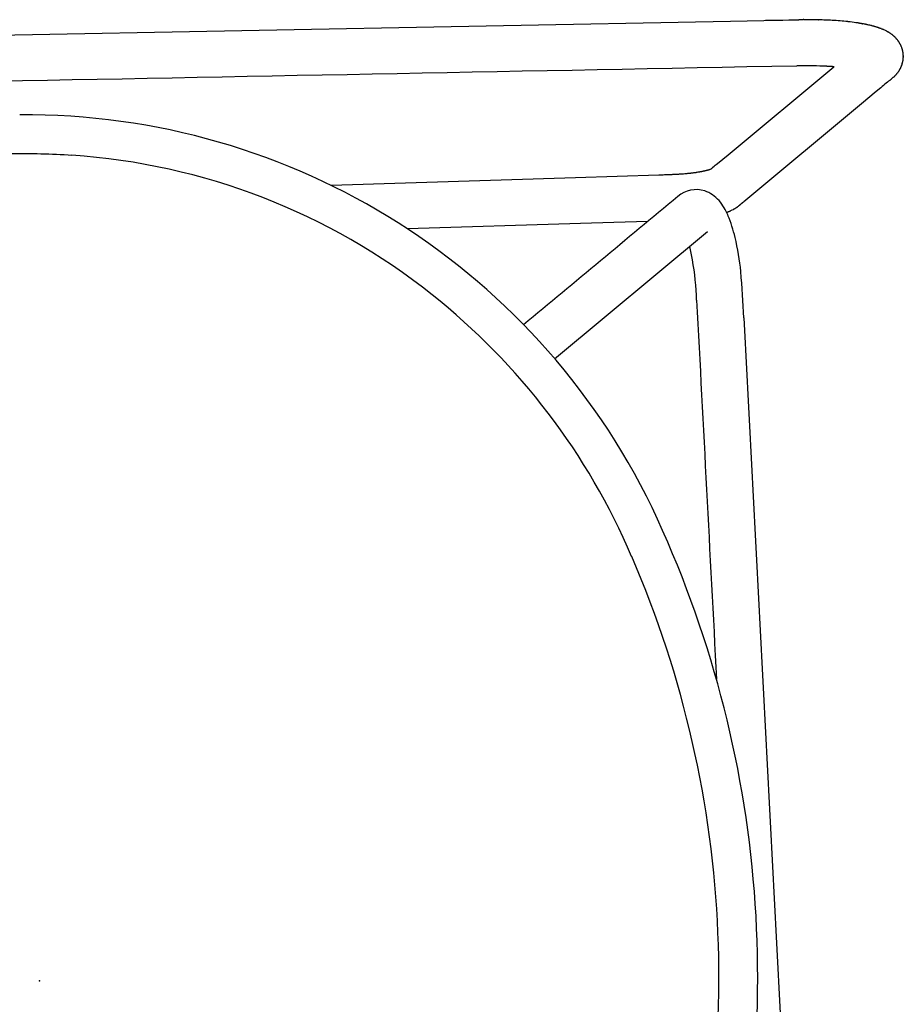
# Model space of a CAD drawing. Units: inches. Extents: x -1082 to 1012, y -604 to 601.
# Drawn here: x -51 to -42, y 549 to 559 of the extents above; entities that cross this region are included whole.
import ezdxf

# ---------------------------------------------------------------- set-up
doc = ezdxf.new("R2010")
doc.units = ezdxf.units.IN
doc.header["$MEASUREMENT"] = 0
doc.layers.add('SEAT', color=5, linetype='Continuous')

# ---------------------------------------------------------------- blocks, each defined once
blk = doc.blocks.new('3aas38h01_0p')
at = {"layer": 'SEAT'}
for p, q in [((-7.223, -7.288), (-5.593, -6.072)), ((-6.62, -7.428), (-6.271, -7.435)), ((-6.271, -7.435), (-5.932, -7.442)), ((-5.932, -7.442), (-4.161, -7.479)), ((-7.574, -7.551), (-7.574, -7.551)), ((-7.574, -7.551), (-7.574, -7.551)), ((-7.573, -7.55), (-7.573, -7.55)), ((-7.571, -7.548), (-7.571, -7.548)), ((-7.571, -7.548), (-7.571, -7.548)), ((-7.567, -7.545), (-7.567, -7.545)), ((-7.563, -7.542), (-7.563, -7.542)), ((-7.561, -7.541), (-7.561, -7.541)), ((-7.561, -7.541), (-7.561, -7.541)), ((-7.559, -7.54), (-7.559, -7.54)), ((-7.559, -7.54), (-7.559, -7.54)), ((-7.547, -7.532), (-7.547, -7.532)), ((-7.543, -7.529), (-7.543, -7.529)), ((-7.541, -7.528), (-7.541, -7.528)), ((-7.539, -7.526), (-7.539, -7.526)), ((-7.537, -7.525), (-7.537, -7.525)), ((-7.535, -7.524), (-7.535, -7.524)), ((-7.53, -7.521), (-7.53, -7.521)), ((-7.528, -7.52), (-7.528, -7.52)), ((-7.526, -7.519), (-7.526, -7.519)), ((-7.524, -7.518), (-7.524, -7.518)), ((-7.522, -7.516), (-7.522, -7.516)), ((-7.52, -7.515), (-7.52, -7.515)), ((-7.518, -7.514), (-7.518, -7.514)), ((-7.515, -7.513), (-7.515, -7.513)), ((-7.513, -7.512), (-7.513, -7.512)), ((-7.511, -7.511), (-7.511, -7.511)), ((-7.509, -7.51), (-7.509, -7.51)), ((-7.507, -7.508), (-7.507, -7.508)), ((-7.505, -7.508), (-7.505, -7.508)), ((-7.496, -7.503), (-7.496, -7.503)), ((-7.465, -7.49), (-7.465, -7.49)), ((-7.463, -7.489), (-7.463, -7.489)), ((-7.461, -7.488), (-7.461, -7.488)), ((-7.458, -7.488), (-7.458, -7.488)), ((-7.452, -7.485), (-7.452, -7.485)), ((-7.45, -7.484), (-7.45, -7.484)), ((-7.443, -7.482), (-7.443, -7.482)), ((-7.441, -7.481), (-7.441, -7.481)), ((-7.434, -7.479), (-7.434, -7.479)), ((-8.886, -8.53), (-7.61, -7.577)), ((-7.61, -7.577), (-7.61, -7.577)), ((-7.599, -7.569), (-7.598, -7.568)), ((-7.598, -7.568), (-7.597, -7.568)), ((-7.597, -7.568), (-7.596, -7.567)), ((-7.596, -7.567), (-7.595, -7.567)), ((-7.595, -7.567), (-7.594, -7.566)), ((-7.594, -7.565), (-7.592, -7.565)), ((-7.594, -7.566), (-7.594, -7.565)), ((-7.592, -7.564), (-7.591, -7.563)), ((-7.592, -7.565), (-7.592, -7.564)), ((-7.591, -7.563), (-7.59, -7.563)), ((-7.59, -7.563), (-7.589, -7.562)), ((-7.589, -7.562), (-7.588, -7.561)), ((-7.589, -7.562), (-7.589, -7.562)), ((-7.588, -7.561), (-7.587, -7.561)), ((-7.587, -7.561), (-7.587, -7.561)), ((-7.586, -7.56), (-7.586, -7.559)), ((-7.586, -7.559), (-7.586, -7.559)), ((-7.585, -7.559), (-7.584, -7.558)), ((-7.584, -7.558), (-7.584, -7.558)), ((-7.583, -7.558), (-7.583, -7.557)), ((-7.583, -7.557), (-7.583, -7.557)), ((-7.582, -7.557), (-7.582, -7.556)), ((-7.582, -7.556), (-7.582, -7.556)), ((-7.58, -7.555), (-7.58, -7.555)), ((-7.58, -7.555), (-7.58, -7.555)), ((-7.579, -7.554), (-7.578, -7.554)), ((-7.579, -7.554), (-7.579, -7.554)), ((-7.578, -7.554), (-7.576, -7.552)), ((-7.578, -7.554), (-7.578, -7.554)), ((-7.576, -7.552), (-7.576, -7.552)), ((-7.575, -7.551), (-7.574, -7.551)), ((-7.309, -7.943), (-7.315, -7.947)), ((-7.315, -7.947), (-7.315, -7.947)), ((-7.309, -7.943), (-7.309, -7.943)), ((-7.297, -7.932), (-7.297, -7.932)), ((-7.297, -7.932), (-7.297, -7.932)), ((-7.297, -7.932), (-7.297, -7.932)), ((-7.297, -7.934), (-7.297, -7.934)), ((-7.296, -7.931), (-7.296, -7.931)), ((-7.296, -7.931), (-7.296, -7.931)), ((-7.296, -7.931), (-7.296, -7.931)), ((-7.295, -7.931), (-7.295, -7.931)), ((-7.295, -7.931), (-7.295, -7.931)), ((-7.294, -7.931), (-7.294, -7.931)), ((-7.292, -7.93), (-7.293, -7.93)), ((-7.293, -7.93), (-7.293, -7.93)), ((-7.292, -7.93), (-7.292, -7.93)), ((-7.292, -7.93), (-7.292, -7.93)), ((-7.292, -7.93), (-7.292, -7.93)), ((-7.291, -7.93), (-7.291, -7.93)), ((-7.29, -7.929), (-7.29, -7.929)), ((-7.289, -7.929), (-7.289, -7.929)), ((-7.288, -7.928), (-7.288, -7.928)), ((-7.288, -7.929), (-7.288, -7.929)), ((-7.286, -7.928), (-7.286, -7.928)), ((-7.286, -7.928), (-7.286, -7.928)), ((-7.284, -7.927), (-7.284, -7.927)), ((-7.284, -7.927), (-7.284, -7.927)), ((-7.282, -7.927), (-7.282, -7.927)), ((-7.282, -7.927), (-7.282, -7.927)), ((-7.28, -7.926), (-7.28, -7.926)), ((-7.28, -7.926), (-7.28, -7.926)), ((-7.278, -7.925), (-7.278, -7.925)), ((-7.278, -7.926), (-7.278, -7.926)), ((-7.273, -7.924), (-7.273, -7.924)), ((-7.271, -7.924), (-7.271, -7.924)), ((-7.271, -7.924), (-7.271, -7.924)), ((-7.269, -7.923), (-7.269, -7.923)), ((-7.268, -7.923), (-7.268, -7.923)), ((-7.266, -7.922), (-7.266, -7.922)), ((-7.265, -7.922), (-7.265, -7.922)), ((-7.263, -7.922), (-7.263, -7.922)), ((-7.262, -7.922), (-7.262, -7.922)), ((-7.26, -7.921), (-7.26, -7.921)), ((-7.259, -7.921), (-7.259, -7.921)), ((-7.257, -7.92), (-7.257, -7.92)), ((-7.256, -7.92), (-7.256, -7.92)), ((-7.254, -7.92), (-7.254, -7.92)), ((-7.253, -7.92), (-7.253, -7.92)), ((-7.25, -7.919), (-7.25, -7.919)), ((-7.249, -7.919), (-7.249, -7.919)), ((-7.247, -7.918), (-7.247, -7.918)), ((-7.246, -7.918), (-7.246, -7.918)), ((-7.243, -7.918), (-7.243, -7.918)), ((-7.242, -7.917), (-7.242, -7.917)), ((-7.24, -7.917), (-7.24, -7.917)), ((-7.239, -7.917), (-7.239, -7.917)), ((-7.236, -7.916), (-7.236, -7.916)), ((-7.235, -7.916), (-7.235, -7.916)), ((-7.232, -7.916), (-7.232, -7.916)), ((-7.231, -7.915), (-7.231, -7.915)), ((-7.228, -7.915), (-7.228, -7.915)), ((-7.227, -7.915), (-7.227, -7.915)), ((-7.224, -7.914), (-7.224, -7.914)), ((-7.223, -7.914), (-7.223, -7.914)), ((-7.22, -7.914), (-7.22, -7.914)), ((-7.219, -7.913), (-7.219, -7.913)), ((-7.216, -7.913), (-7.216, -7.913)), ((-7.215, -7.913), (-7.215, -7.913)), ((-7.212, -7.912), (-7.212, -7.912)), ((-7.211, -7.912), (-7.211, -7.912)), ((-7.208, -7.912), (-7.208, -7.912)), ((-7.207, -7.911), (-7.207, -7.911)), ((-7.203, -7.911), (-7.203, -7.911)), ((-7.202, -7.911), (-7.202, -7.911)), ((-7.199, -7.91), (-7.199, -7.91)), ((-7.198, -7.91), (-7.198, -7.91)), ((-7.193, -7.91), (-7.194, -7.91)), ((-7.194, -7.91), (-7.194, -7.91)), ((-7.189, -7.909), (-7.19, -7.909)), ((-7.19, -7.909), (-7.19, -7.909)), ((-7.184, -7.908), (-7.185, -7.909)), ((-7.185, -7.909), (-7.185, -7.909)), ((-7.179, -7.908), (-7.18, -7.908)), ((-7.18, -7.908), (-7.18, -7.908)), ((-7.174, -7.907), (-7.176, -7.907)), ((-7.176, -7.907), (-7.176, -7.907)), ((-7.169, -7.907), (-7.169, -7.907)), ((-7.165, -7.906), (-7.165, -7.906)), ((-7.159, -7.906), (-7.161, -7.906)), ((-7.161, -7.906), (-7.161, -7.906)), ((-7.139, -7.903), (-7.14, -7.904)), ((-7.14, -7.904), (-7.14, -7.904)), ((-7.133, -7.903), (-7.135, -7.903)), ((-7.135, -7.903), (-7.135, -7.903)), ((-7.128, -7.903), (-7.128, -7.903)), ((-7.124, -7.902), (-7.124, -7.902)), ((-7.106, -7.901), (-7.107, -7.901)), ((-7.107, -7.901), (-7.107, -7.901)), ((-7.1, -7.9), (-7.102, -7.9)), ((-7.102, -7.9), (-7.102, -7.9)), ((-7.094, -7.9), (-7.096, -7.9)), ((-7.096, -7.9), (-7.096, -7.9)), ((-7.089, -7.9), (-7.09, -7.9)), ((-7.09, -7.9), (-7.09, -7.9)), ((-7.083, -7.899), (-7.084, -7.899)), ((-7.084, -7.899), (-7.084, -7.899)), ((-7.077, -7.899), (-7.078, -7.899)), ((-7.078, -7.899), (-7.078, -7.899)), ((-7.072, -7.899), (-7.072, -7.899)), ((-7.054, -7.898), (-7.054, -7.898)), ((-7.042, -7.897), (-7.042, -7.897)), ((-7.035, -7.897), (-7.035, -7.897)), ((-7.009, -7.896), (-7.009, -7.896)), ((-7.004, -7.896), (-7.004, -7.896)), ((-6.996, -7.896), (-6.996, -7.896)), ((-6.991, -7.896), (-6.991, -7.896)), ((-6.983, -7.895), (-6.985, -7.895)), ((-6.985, -7.895), (-6.985, -7.895)), ((-6.977, -7.895), (-6.978, -7.895)), ((-6.978, -7.895), (-6.978, -7.895)), ((-6.972, -7.895), (-6.972, -7.895)), ((-6.964, -7.895), (-6.965, -7.895)), ((-6.965, -7.895), (-6.965, -7.895)), ((-6.959, -7.895), (-6.959, -7.895)), ((-6.945, -7.895), (-6.945, -7.895)), ((-6.909, -7.895), (-6.911, -7.895)), ((-6.911, -7.895), (-6.911, -7.895)), ((-6.899, -7.895), (-6.899, -7.895)), ((-6.89, -7.895), (-6.89, -7.895)), ((-6.883, -7.895), (-6.885, -7.895)), ((-6.885, -7.895), (-6.885, -7.895)), ((-6.878, -7.895), (-6.883, -7.895)), ((-6.843, -7.896), (-6.848, -7.896)), ((-6.848, -7.896), (-6.848, -7.896)), ((-6.787, -7.897), (-6.79, -7.897)), ((-6.79, -7.897), (-6.79, -7.897)), ((-6.761, -7.898), (-6.787, -7.897)), ((-6.758, -7.898), (-6.761, -7.898)), ((-5.905, -7.915), (-6.758, -7.898)), ((-3.404, -7.967), (-5.905, -7.915)), ((-7.362, -7.982), (-7.475, -8.066)), ((-7.362, -7.982), (-7.362, -7.982)), ((-7.475, -8.066), (-8.601, -8.907)), ((-8.999, -8.615), (-8.886, -8.53)), ((-9.055, -8.657), (-8.999, -8.615)), ((-9.172, -8.743), (-9.169, -8.741)), ((-9.169, -8.741), (-9.169, -8.741)), ((-9.157, -8.733), (-9.157, -8.733)), ((-9.143, -8.722), (-9.129, -8.711)), ((-9.129, -8.711), (-9.115, -8.701)), ((-9.115, -8.701), (-9.115, -8.701)), ((-9.281, -8.855), (-9.281, -8.855)), ((-9.28, -8.852), (-9.28, -8.852)), ((-9.28, -8.852), (-9.28, -8.852)), ((-9.278, -8.849), (-9.278, -8.849)), ((-9.278, -8.85), (-9.278, -8.85)), ((-9.277, -8.847), (-9.277, -8.847)), ((-9.276, -8.847), (-9.276, -8.847)), ((-9.275, -8.844), (-9.275, -8.844)), ((-9.273, -8.842), (-9.273, -8.842)), ((-9.273, -8.842), (-9.273, -8.842)), ((-9.272, -8.839), (-9.272, -8.839)), ((-9.272, -8.839), (-9.272, -8.839)), ((-9.27, -8.837), (-9.27, -8.837)), ((-9.266, -8.831), (-9.266, -8.831)), ((-9.266, -8.832), (-9.266, -8.832)), ((-9.263, -8.827), (-9.263, -8.827)), ((-9.259, -8.822), (-9.259, -8.822)), ((-9.256, -8.818), (-9.256, -8.818)), ((-9.256, -8.818), (-9.256, -8.818)), ((-9.254, -8.815), (-9.254, -8.815)), ((-9.254, -8.816), (-9.254, -8.816)), ((-9.252, -8.813), (-9.252, -8.813)), ((-9.247, -8.807), (-9.247, -8.807)), ((-9.246, -8.806), (-9.246, -8.806)), ((-9.242, -8.802), (-9.242, -8.802)), ((-9.239, -8.799), (-9.239, -8.799)), ((-9.239, -8.799), (-9.239, -8.799)), ((-9.237, -8.797), (-9.237, -8.797)), ((-9.235, -8.795), (-9.235, -8.795)), ((-9.235, -8.795), (-9.235, -8.795)), ((-9.228, -8.788), (-9.228, -8.788)), ((-9.224, -8.784), (-9.224, -8.784)), ((-9.221, -8.782), (-9.221, -8.782)), ((-9.218, -8.779), (-9.218, -8.779)), ((-9.215, -8.776), (-9.215, -8.776)), ((-9.215, -8.777), (-9.215, -8.777)), ((-9.208, -8.771), (-9.208, -8.771)), ((-9.207, -8.77), (-9.207, -8.77)), ((-9.205, -8.769), (-9.205, -8.769)), ((-9.204, -8.768), (-9.204, -8.768)), ((-9.204, -8.768), (-9.204, -8.768)), ((-9.316, -8.956), (-9.316, -8.956)), ((-9.316, -8.959), (-9.316, -8.959)), ((-9.315, -8.953), (-9.315, -8.953)), ((-9.314, -8.943), (-9.314, -8.943)), ((-9.312, -8.934), (-9.312, -8.934)), ((-9.31, -8.924), (-9.31, -8.924)), ((-9.31, -8.925), (-9.31, -8.925)), ((-9.31, -8.928), (-9.31, -8.928)), ((-9.309, -8.921), (-9.309, -8.921)), ((-9.309, -8.922), (-9.309, -8.922)), ((-9.308, -8.918), (-9.308, -8.918)), ((-9.308, -8.919), (-9.308, -8.919)), ((-9.307, -8.915), (-9.307, -8.915)), ((-9.307, -8.915), (-9.307, -8.915)), ((-9.306, -8.912), (-9.306, -8.912)), ((-9.306, -8.912), (-9.306, -8.912)), ((-9.305, -8.909), (-9.305, -8.909)), ((-9.305, -8.909), (-9.305, -8.909)), ((-9.304, -8.906), (-9.304, -8.906)), ((-9.304, -8.906), (-9.304, -8.906)), ((-9.303, -8.903), (-9.303, -8.903)), ((-9.302, -8.9), (-9.302, -8.9)), ((-9.302, -8.9), (-9.302, -8.9)), ((-9.301, -8.897), (-9.301, -8.897)), ((-9.301, -8.897), (-9.301, -8.897)), ((-9.3, -8.894), (-9.3, -8.894)), ((-9.3, -8.894), (-9.3, -8.894)), ((-9.297, -8.886), (-9.297, -8.886)), ((-9.295, -8.882), (-9.295, -8.882)), ((-9.291, -8.874), (-9.291, -8.874)), ((-9.289, -8.869), (-9.289, -8.869)), ((-9.288, -8.867), (-9.288, -8.867)), ((-9.287, -8.864), (-9.287, -8.864)), ((-9.286, -8.863), (-9.286, -8.863)), ((-9.284, -8.86), (-9.284, -8.86)), ((-8.601, -8.907), (-8.605, -8.91)), ((-8.601, -8.907), (-8.6, -8.907)), ((-8.6, -8.907), (-8.6, -8.907)), ((-8.593, -8.908), (-8.593, -8.908)), ((-8.589, -8.909), (-8.589, -8.909)), ((-8.58, -8.91), (-8.58, -8.91)), ((-8.576, -8.91), (-8.576, -8.91)), ((-8.566, -8.911), (-8.566, -8.911)), ((-8.56, -8.912), (-8.56, -8.912)), ((-8.556, -8.913), (-8.556, -8.913)), ((-8.542, -8.914), (-8.539, -8.914)), ((-8.539, -8.914), (-8.539, -8.914)), ((-8.535, -8.915), (-8.533, -8.915)), ((-8.533, -8.915), (-8.533, -8.915)), ((-8.528, -8.915), (-8.526, -8.916)), ((-8.526, -8.916), (-8.526, -8.916)), ((-8.515, -8.917), (-8.512, -8.917)), ((-8.512, -8.917), (-8.512, -8.917)), ((-8.508, -8.918), (-8.505, -8.918)), ((-8.505, -8.918), (-8.505, -8.918)), ((-9.318, -8.985), (-9.318, -8.985)), ((-9.318, -8.985), (-9.318, -8.985)), ((-9.318, -8.988), (-9.318, -8.988)), ((-9.318, -8.989), (-9.318, -8.989)), ((-9.318, -8.991), (-9.318, -8.991)), ((-9.318, -8.992), (-9.318, -8.992)), ((-9.318, -8.995), (-9.318, -8.995)), ((-9.318, -8.995), (-9.318, -8.995)), ((-9.317, -8.966), (-9.317, -8.966)), ((-9.317, -8.969), (-9.317, -8.969)), ((-9.317, -8.969), (-9.317, -8.969)), ((-9.317, -8.972), (-9.317, -8.972)), ((-9.317, -8.972), (-9.317, -8.972)), ((-9.317, -8.975), (-9.317, -8.975)), ((-9.317, -8.976), (-9.317, -8.976)), ((-9.317, -8.979), (-9.317, -8.979)), ((-9.317, -8.982), (-9.317, -8.982)), ((-9.317, -8.982), (-9.317, -8.982)), ((-9.317, -8.998), (-9.317, -8.998)), ((-9.317, -8.998), (-9.317, -8.998)), ((-9.317, -9.001), (-9.317, -9.001)), ((-9.317, -9.002), (-9.317, -9.002)), ((-9.317, -9.004), (-9.317, -9.004)), ((-9.317, -9.005), (-9.317, -9.005)), ((-9.317, -9.008), (-9.317, -9.008)), ((-9.317, -9.008), (-9.317, -9.008)), ((-9.317, -9.011), (-9.317, -9.011)), ((-9.317, -9.011), (-9.317, -9.011)), ((-9.316, -9.014), (-9.316, -9.014)), ((-9.316, -9.015), (-9.316, -9.015)), ((-9.316, -9.018), (-9.316, -9.018)), ((-9.315, -9.024), (-9.315, -9.024)), ((-9.314, -9.03), (-9.314, -9.03)), ((-9.314, -9.03), (-9.314, -9.03)), ((-9.313, -9.036), (-9.313, -9.036)), ((-9.313, -9.037), (-9.313, -9.037)), ((-9.312, -9.043), (-9.312, -9.043)), ((-9.312, -9.043), (-9.312, -9.043)), ((-9.311, -9.049), (-9.311, -9.049)), ((-9.311, -9.049), (-9.311, -9.049)), ((-9.309, -9.055), (-9.309, -9.055)), ((-9.309, -9.056), (-9.309, -9.056)), ((-9.308, -9.059), (-9.308, -9.059)), ((-9.308, -9.061), (-9.308, -9.061)), ((-9.308, -9.062), (-9.308, -9.062)), ((-9.307, -9.064), (-9.307, -9.064)), ((-9.307, -9.065), (-9.307, -9.065)), ((-9.304, -9.073), (-9.304, -9.073)), ((-9.304, -9.074), (-9.304, -9.074)), ((-9.302, -9.079), (-9.302, -9.079)), ((-9.302, -9.08), (-9.302, -9.08)), ((-9.3, -9.085), (-9.3, -9.085)), ((-9.299, -9.088), (-9.299, -9.088)), ((-9.297, -9.091), (-9.297, -9.091)), ((-9.296, -9.094), (-9.296, -9.094)), ((-9.295, -9.097), (-9.295, -9.097)), ((-9.292, -9.102), (-9.292, -9.102)), ((-9.292, -9.103), (-9.292, -9.103)), ((-9.288, -9.111), (-9.288, -9.111)), ((-9.288, -9.111), (-9.288, -9.111)), ((-9.287, -9.113), (-9.287, -9.113)), ((-9.287, -9.114), (-9.287, -9.114)), ((-9.286, -9.116), (-9.286, -9.116)), ((-9.281, -9.124), (-9.281, -9.124)), ((-9.28, -9.127), (-9.28, -9.127)), ((-9.278, -9.129), (-9.278, -9.129)), ((-9.277, -9.132), (-9.277, -9.132)), ((-9.275, -9.135), (-9.275, -9.135)), ((-9.273, -9.137), (-9.273, -9.137)), ((-9.272, -9.14), (-9.272, -9.14)), ((-9.27, -9.142), (-9.27, -9.142)), ((-9.267, -9.147), (-9.267, -9.147)), ((-9.267, -9.147), (-9.267, -9.147)), ((-9.265, -9.149), (-9.265, -9.149)), ((-9.265, -9.149), (-9.265, -9.149)), ((-9.26, -9.156), (-9.26, -9.156)), ((-9.259, -9.157), (-9.259, -9.157)), ((-9.257, -9.159), (-9.257, -9.159)), ((-9.253, -9.165), (-9.253, -9.165)), ((-9.249, -9.169), (-9.249, -9.169)), ((-9.247, -9.171), (-9.247, -9.171)), ((-9.245, -9.174), (-9.245, -9.174)), ((-9.244, -9.175), (-9.244, -9.175)), ((-9.241, -9.178), (-9.241, -9.178)), ((-9.24, -9.179), (-9.24, -9.179)), ((-9.236, -9.184), (-9.236, -9.184)), ((-9.234, -9.186), (-9.234, -9.186)), ((-9.228, -9.191), (-9.228, -9.191)), ((-9.228, -9.191), (-9.228, -9.191)), ((-9.225, -9.195), (-9.225, -9.195)), ((-9.224, -9.195), (-9.224, -9.195)), ((-9.221, -9.198), (-9.221, -9.198)), ((-9.22, -9.198), (-9.22, -9.198)), ((-9.216, -9.202), (-9.216, -9.202)), ((-9.213, -9.205), (-9.213, -9.205)), ((-9.212, -9.205), (-9.212, -9.205)), ((-9.209, -9.208), (-9.209, -9.208)), ((-9.208, -9.209), (-9.208, -9.209)), ((-9.198, -9.217), (-9.198, -9.217)), ((-9.197, -9.218), (-9.197, -9.218)), ((-9.194, -9.219), (-9.194, -9.219)), ((-9.193, -9.221), (-9.193, -9.221)), ((-9.19, -9.222), (-9.19, -9.222)), ((-9.186, -9.225), (-9.186, -9.225)), ((-9.185, -9.226), (-9.185, -9.226)), ((-9.182, -9.228), (-9.182, -9.228)), ((-9.181, -9.229), (-9.181, -9.229)), ((-9.178, -9.231), (-9.178, -9.231)), ((-9.177, -9.232), (-9.177, -9.232)), ((-9.173, -9.235), (-9.173, -9.235)), ((-9.17, -9.236), (-9.17, -9.236)), ((-9.164, -9.24), (-9.164, -9.24)), ((-9.162, -9.241), (-9.162, -9.241)), ((-9.15, -9.248), (-9.15, -9.248)), ((-9.133, -9.257), (-9.133, -9.257)), ((-9.132, -9.258), (-9.132, -9.258)), ((-9.129, -9.259), (-9.129, -9.259)), ((-9.127, -9.26), (-9.127, -9.26)), ((-9.125, -9.261), (-9.125, -9.261)), ((-9.119, -9.264), (-9.119, -9.264)), ((-9.116, -9.266), (-9.116, -9.266)), ((-9.11, -9.268), (-9.11, -9.268)), ((-9.108, -9.269), (-9.108, -9.269)), ((-9.102, -9.272), (-9.102, -9.272)), ((-9.09, -9.277), (-9.09, -9.277)), ((-9.085, -9.279), (-9.085, -9.279)), ((-9.082, -9.281), (-9.082, -9.281)), ((-9.076, -9.283), (-9.076, -9.283)), ((-9.073, -9.284), (-9.073, -9.284)), ((-9.064, -9.288), (-9.064, -9.288)), ((-9.058, -9.29), (-9.058, -9.29)), ((-9.046, -9.294), (-9.046, -9.294)), ((-9.04, -9.296), (-9.04, -9.296)), ((-9.03, -9.299), (-9.03, -9.299)), ((-9.027, -9.3), (-9.027, -9.3)), ((-9.016, -9.304), (-9.016, -9.304)), ((-9.013, -9.305), (-9.013, -9.305)), ((-9.011, -9.305), (-9.011, -9.305)), ((-9.008, -9.307), (-9.008, -9.307)), ((-8.993, -9.311), (-8.993, -9.311)), ((-8.992, -9.311), (-8.992, -9.311)), ((-8.988, -9.312), (-8.988, -9.312)), ((-8.987, -9.313), (-8.987, -9.313)), ((-8.983, -9.314), (-8.983, -9.314)), ((-8.977, -9.316), (-8.977, -9.316)), ((-8.973, -9.317), (-8.973, -9.317)), ((-8.972, -9.317), (-8.972, -9.317)), ((-8.961, -9.32), (-8.961, -9.32)), ((-8.958, -9.321), (-8.958, -9.321)), ((-8.956, -9.321), (-8.956, -9.321)), ((-8.953, -9.322), (-8.953, -9.322)), ((-8.951, -9.323), (-8.951, -9.323)), ((-8.947, -9.324), (-8.947, -9.324)), ((-8.941, -9.325), (-8.941, -9.325)), ((-8.937, -9.326), (-8.937, -9.326)), ((-8.919, -9.33), (-8.921, -9.33)), ((-8.921, -9.33), (-8.921, -9.33)), ((-8.915, -9.331), (-8.915, -9.331)), ((-8.908, -9.333), (-8.908, -9.333)), ((-8.903, -9.334), (-8.903, -9.334)), ((-8.886, -9.338), (-8.888, -9.338)), ((-8.888, -9.338), (-8.888, -9.338)), ((-8.882, -9.339), (-8.882, -9.339)), ((-8.875, -9.34), (-8.875, -9.34)), ((-8.871, -9.341), (-8.871, -9.341)), ((-8.793, -9.356), (-8.793, -9.356)), ((-8.786, -9.357), (-8.786, -9.357)), ((-8.769, -9.36), (-8.769, -9.36)), ((-8.691, -9.372), (-8.691, -9.372)), ((-8.609, -9.382), (-8.609, -9.382)), ((-8.546, -9.389), (-8.546, -9.389)), ((-8.467, -9.395), (-8.469, -9.395)), ((-8.469, -9.395), (-8.469, -9.395)), ((-8.445, -9.397), (-8.445, -9.397)), ((-8.438, -9.398), (-8.438, -9.398)), ((-8.411, -9.399), (-8.411, -9.399)), ((-8.335, -9.404), (-8.335, -9.404)), ((-8.328, -9.404), (-8.328, -9.404)), ((-8.32, -9.404), (-8.322, -9.404)), ((-8.322, -9.404), (-8.322, -9.404)), ((-8.313, -9.405), (-8.315, -9.405)), ((-8.315, -9.405), (-8.315, -9.405)), ((-8.306, -9.405), (-8.306, -9.405)), ((-8.3, -9.405), (-8.3, -9.405)), ((-8.21, -9.408), (-8.27, -9.406)), ((-8.27, -9.406), (-8.27, -9.406)), ((-8.195, -9.409), (-8.21, -9.408)), ((-8.166, -9.41), (-8.195, -9.409)), ((-8.107, -9.412), (-8.166, -9.41)), ((-7.929, -9.418), (-8.107, -9.412)), ((-7.913, -9.418), (-7.929, -9.418)), ((-7.572, -9.429), (-7.913, -9.418)), ((7.158, -9.917), (-7.572, -9.429))]:
    blk.add_line(p, q, dxfattribs=at)
for centre, radius, start, end in [((-698710.632, -0.744), 698703.084, 359.999536835, 0.00056547), ((3.848, -0.239), 10.804, 158.3459, 200.4463), ((3.854, -0.238), 11.207, 159.975, 201.7049), ((-100167.295, -3.713), 100160.219, 359.99835048, 0.00056942), ((0.147, -1.668), 6.837, 200.0603, 228.5736), ((0.05, -1.742), 7.117, 201.7793, 267.4902), ((2.504, -6.511), 10.053, 179.3226, 182.0203), ((-3559.452, 4753.384), 5940.365, 306.7288789, 306.7487008), ((-3.902, -6.653), 3.174, 178.9793, 186.4811), ((0.013, -1.832), 6.626, 228.4994, 263.1784), ((-4.823, -6.732), 2.723, 182.8023, 190.2731), ((-5.212, -6.792), 1.857, 186.7661, 191.0397), ((-6.142, -6.978), 1.381, 189.984, 199.8011), ((-6.916, -7.263), 0.557, 199.1714, 217.4409), ((-7.138, -8.121), 0.718, 127.3315, 127.3931), ((-7.207, -8.03), 0.604, 127.0196, 127.337), ((-7.266, -7.952), 0.506, 126.5361, 127.0111), ((-7.3, -7.906), 0.448, 125.8161, 126.5365), ((-7.315, -7.886), 0.423, 125.5272, 125.8111), ((-7.321, -7.877), 0.413, 125.2199, 125.5185), ((-7.332, -7.861), 0.394, 123.1725, 125.2239), ((-7.339, -7.851), 0.382, 122.4279, 123.1641), ((-7.34, -7.849), 0.379, 122.0455, 122.4301), ((-7.338, -7.852), 0.382, 121.6787, 122.044), ((-7.34, -7.849), 0.379, 121.2837, 121.6797), ((-7.338, -7.852), 0.383, 120.9205, 121.2818), ((-7.336, -7.855), 0.386, 120.1807, 120.921), ((-7.33, -7.866), 0.398, 119.8034, 120.1836), ((-7.329, -7.867), 0.4, 119.4758, 119.8022), ((-7.325, -7.874), 0.408, 119.1061, 119.4766), ((-7.324, -7.876), 0.411, 118.7928, 119.1053), ((-7.32, -7.884), 0.419, 118.433, 118.7933), ((-7.325, -7.874), 0.409, 118.1258, 118.436), ((-7.311, -7.9), 0.438, 117.779, 118.1234), ((-7.325, -7.874), 0.408, 117.4722, 117.7805), ((-7.308, -7.907), 0.445, 117.1361, 117.4751), ((-7.315, -7.894), 0.43, 116.8416, 117.1339), ((-7.312, -7.898), 0.436, 116.5002, 116.8444), ((-7.308, -7.906), 0.444, 116.2145, 116.4997), ((-7.307, -7.909), 0.448, 114.9673, 116.2113), ((-7.287, -7.953), 0.496, 111.0155, 114.9106), ((-7.269, -7.997), 0.544, 110.835, 111.0767), ((-7.263, -8.014), 0.561, 110.584, 110.8355), ((-7.262, -8.018), 0.566, 110.3529, 110.5831), ((-7.256, -8.033), 0.582, 109.6395, 110.3508), ((-7.251, -8.047), 0.596, 109.4249, 109.6409), ((-7.246, -8.063), 0.613, 108.7453, 109.4228), ((-7.241, -8.077), 0.628, 108.5438, 108.7466), ((-7.235, -8.094), 0.646, 107.8954, 108.5418), ((-7.228, -8.116), 0.669, 107.4739, 107.8956), ((-3.287, -13.389), 7.243, 126.5336, 126.6417), ((-8.264, -6.653), 1.132, 306.7401, 306.803), ((-8.143, -6.815), 0.93, 306.8366, 306.9101), ((-8.054, -6.934), 0.782, 306.9493, 307.0332), ((-7.985, -7.025), 0.668, 307.0781, 307.172), ((-7.911, -7.123), 0.545, 307.2193, 307.4648), ((-7.974, -7.041), 0.648, 307.4996, 307.5717), ((-6.881, -8.456), 1.14, 127.4971, 127.5775), ((-7.1, -7.407), 0.323, 217.0642, 248.6068), ((-7.115, -7.439), 0.288, 249.1337, 307.6045), ((3.757, -22.846), 18.562, 126.6147, 126.7963), ((-8.579, -6.233), 2.129, 306.597, 306.9915), ((-8.069, -6.911), 1.281, 307.0194, 307.2828), ((-7.282, -7.966), 0.0371, 112.5379, 113.8843), ((-7.288, -7.952), 0.0218, 113.9671, 114.1884), ((-7.292, -7.943), 0.0118, 114.1009, 114.9405), ((-7.319, -7.887), 0.05, 296.5455, 296.9203), ((-7.272, -7.991), 0.0646, 111.4833, 111.9449), ((-7.274, -7.986), 0.0591, 111.9482, 112.1393), ((-7.276, -7.981), 0.0532, 112.1345, 112.602), ((-7.268, -8.001), 0.0753, 110.8414, 111.299), ((-7.27, -7.996), 0.0702, 111.3012, 111.4871), ((-7.259, -8.024), 0.0996, 109.3943, 110.7894), ((-7.247, -8.057), 0.135, 109.0238, 109.1467), ((-7.25, -8.05), 0.127, 109.1463, 109.3137), ((-7.251, -8.045), 0.122, 109.3135, 109.4407), ((-7.243, -8.071), 0.15, 108.2942, 109.0124), ((-7.238, -8.085), 0.165, 108.1853, 108.3037), ((-7.234, -8.096), 0.176, 107.7614, 108.182), ((-7.227, -8.119), 0.2, 107.2447, 107.6481), ((-7.231, -8.107), 0.187, 107.6509, 107.7654), ((-7.22, -8.141), 0.223, 106.7432, 107.1335), ((-7.225, -8.125), 0.206, 107.1352, 107.248), ((-7.213, -8.164), 0.247, 106.26, 106.6362), ((-7.217, -8.152), 0.235, 106.6386, 106.7457), ((-7.206, -8.188), 0.272, 105.7931, 106.1563), ((-7.21, -8.176), 0.259, 106.1583, 106.2622), ((-7.199, -8.213), 0.298, 105.3423, 105.6927), ((-7.203, -8.201), 0.285, 105.6947, 105.7952), ((-7.189, -8.252), 0.339, 104.4775, 105.2372), ((-7.196, -8.226), 0.311, 105.2465, 105.3441), ((-7.18, -8.286), 0.374, 104.1885, 104.4851), ((-7.173, -8.314), 0.402, 103.7893, 104.0772), ((-7.176, -8.3), 0.388, 104.0784, 104.1897), ((-7.17, -8.326), 0.415, 103.6824, 103.7903), ((-7.166, -8.34), 0.429, 103.4009, 103.6817), ((-7.163, -8.354), 0.444, 103.298, 103.4019), ((-7.16, -8.369), 0.459, 103.0241, 103.297), ((-7.156, -8.382), 0.473, 102.9242, 103.0249), ((-7.153, -8.397), 0.487, 102.6572, 102.9236), ((-7.15, -8.411), 0.502, 102.561, 102.6581), ((-7.146, -8.427), 0.518, 102.3009, 102.5601), ((-7.143, -8.441), 0.533, 102.2075, 102.3016), ((-7.14, -8.456), 0.548, 101.9537, 102.2069), ((-7.137, -8.472), 0.564, 101.8637, 101.9546), ((-7.133, -8.488), 0.581, 101.6164, 101.8629), ((-7.13, -8.503), 0.596, 101.5289, 101.6171), ((-7.127, -8.519), 0.612, 101.2874, 101.5284), ((-7.124, -8.535), 0.629, 101.203, 101.2881), ((-7.12, -8.552), 0.646, 100.9674, 101.2022), ((-7.117, -8.567), 0.662, 100.8853, 100.968), ((-7.114, -8.584), 0.679, 100.6551, 100.8849), ((-7.111, -8.601), 0.696, 100.5759, 100.6558), ((-7.108, -8.619), 0.714, 100.3512, 100.5752), ((-7.105, -8.635), 0.73, 100.274, 100.3517), ((-7.102, -8.652), 0.748, 100.0543, 100.2737), ((-7.099, -8.669), 0.766, 99.9797, 100.055), ((-7.095, -8.688), 0.784, 99.765, 99.9793), ((-7.092, -8.707), 0.804, 99.6927, 99.7655), ((-7.089, -8.725), 0.822, 99.4828, 99.6921), ((-7.086, -8.742), 0.839, 99.4125, 99.4833), ((-7.083, -8.761), 0.858, 99.2071, 99.4121), ((-7.08, -8.779), 0.877, 99.1391, 99.2077), ((-7.077, -8.8), 0.898, 98.9384, 99.1386), ((-7.074, -8.817), 0.915, 98.872, 98.9388), ((-7.071, -8.836), 0.934, 98.6754, 98.8717), ((-7.068, -8.855), 0.954, 98.6112, 98.6759), ((-7.065, -8.876), 0.975, 98.4188, 98.6107), ((-7.062, -8.894), 0.993, 98.3561, 98.4191), ((-7.06, -8.913), 1.012, 98.1673, 98.3558), ((-7.057, -8.933), 1.032, 98.1067, 98.1678), ((-7.054, -8.954), 1.054, 97.9217, 98.1062), ((-7.051, -8.971), 1.071, 97.8623, 97.9221), ((-7.049, -8.99), 1.09, 97.6807, 97.8621), ((-7.043, -9.031), 1.131, 97.4448, 97.6226), ((-7.038, -9.068), 1.169, 97.213, 97.3881), ((-7.033, -9.11), 1.211, 96.986, 97.1578), ((-7.028, -9.147), 1.249, 96.7628, 96.932), ((-7.023, -9.194), 1.296, 96.4923, 96.7099), ((-7.018, -9.239), 1.341, 96.2789, 96.492), ((-7.013, -9.285), 1.387, 96.1197, 96.279), ((-7, -9.403), 1.506, 95.3186, 96.0639), ((-6.99, -9.511), 1.615, 95.1348, 95.2795), ((-6.987, -9.544), 1.648, 94.9012, 95.0896), ((-6.985, -9.57), 1.674, 94.7594, 94.9014), ((-6.979, -9.645), 1.749, 94.2089, 94.7563), ((-6.971, -9.749), 1.853, 94.0361, 94.1705), ((-6.967, -9.809), 1.914, 93.8639, 93.9959), ((-6.963, -9.87), 1.975, 93.6957, 93.8254), ((-6.959, -9.925), 2.03, 93.5306, 93.6583), ((-6.956, -9.974), 2.079, 93.3681, 93.4942), ((-6.953, -10.021), 2.126, 93.2077, 93.3324), ((-6.95, -10.077), 2.182, 92.732, 93.2063), ((-6.946, -10.172), 2.277, 92.424, 92.7325), ((-6.942, -10.255), 2.36, 92.2405, 92.4247), ((-6.937, -10.393), 2.498, 91.6574, 92.2367), ((-6.935, -10.465), 2.57, 91.5495, 91.6606), ((-6.934, -10.481), 2.586, 91.3752, 91.5494), ((-6.933, -10.535), 2.64, 91.2649, 91.3751), ((-6.931, -10.65), 2.755, 91.1286, 91.2643), ((-6.928, -10.767), 2.872, 90.9973, 91.0998), ((-6.928, -10.815), 2.92, 90.8679, 90.9682), ((-6.929, -10.705), 2.81, 90.7343, 90.8686), ((-6.93, -10.621), 2.727, 90.5945, 90.701), ((-6.93, -10.69), 2.795, 90.3161, 90.5927), ((-6.927, -11.199), 3.304, 89.7295, 90.3191), ((-6.922, -9.872), 1.977, 89.3505, 89.6499), ((-6.931, -10.723), 2.828, 89.1679, 89.3471), ((-6.956, -12.459), 4.564, 89.1086, 89.1727), ((-7.117, -22.475), 14.581, 88.9413, 89.0615), ((-7.363, -35.563), 27.672, 88.8126, 88.9225), ((0.227, 0.589), 9.055, 263.6576, 267.6642), ((-41.031, 34.13), 53.415, 306.6925, 306.7718), ((-5.892, -13.115), 5.465, 126.8792, 127.3056), ((-3.983, -15.657), 8.644, 126.769, 126.8653), ((-1.4, -19.115), 12.96, 126.6884, 126.7668), ((-9.043, -8.992), 0.275, 149.9387, 151.3033), ((-9.042, -8.993), 0.277, 149.3609, 149.9387), ((-9.042, -8.993), 0.277, 148.7215, 149.2967), ((-9.045, -8.991), 0.272, 149.296, 149.3615), ((-9.041, -8.994), 0.278, 148.0885, 148.6599), ((-9.04, -8.994), 0.278, 148.6591, 148.7219), ((-9.04, -8.995), 0.279, 148.0288, 148.0891), ((-9.04, -8.995), 0.279, 147.4635, 148.0295), ((-9.037, -8.996), 0.282, 146.8489, 147.4633), ((-9.035, -8.997), 0.284, 146.2421, 146.7922), ((-9.035, -8.998), 0.285, 145.6427, 146.1877), ((-9.033, -8.999), 0.287, 144.4105, 145.6422), ((-9.032, -9), 0.289, 143.2383, 144.1678), ((-9.037, -8.996), 0.282, 144.1664, 144.413), ((-9.032, -9), 0.288, 142.0625, 143.2382), ((-9.032, -8.999), 0.288, 140.9371, 142.0624), ((-9.031, -9), 0.29, 140.351, 140.8746), ((-9.032, -8.999), 0.288, 140.8753, 140.9377), ((-9.028, -9.003), 0.293, 139.7746, 140.2869), ((-9.066, -8.971), 0.244, 140.282, 140.3573), ((-9.025, -9.005), 0.297, 138.1779, 139.7681), ((-9.016, -9.013), 0.309, 137.9784, 138.1788), ((-9.016, -9.014), 0.309, 136.8362, 137.9722), ((-9.009, -9.02), 0.319, 136.1268, 136.8402), ((-9.015, -9.014), 0.311, 135.5682, 136.0728), ((-9.019, -9.01), 0.305, 135.0974, 135.5684), ((-9.027, -9.002), 0.294, 133.1456, 135.0466), ((-9.026, -9.004), 0.295, 135.037, 135.0979), ((-9.035, -8.994), 0.282, 131.9139, 133.1399), ((-9.039, -8.989), 0.276, 131.3186, 131.912), ((-9.04, -8.989), 0.275, 130.3631, 131.3174), ((-9.035, -8.994), 0.283, 129.6299, 130.3645), ((-9.017, -9.016), 0.311, 127.8013, 129.5256), ((-9.04, -8.988), 0.274, 129.5491, 129.6339), ((-8.976, -9.069), 0.377, 127.6433, 127.8326), ((-8.933, -9.125), 0.448, 127.4359, 127.6397), ((-8.769, -9.339), 0.718, 127.3092, 127.4306), ((-9.051, -8.989), 0.266, 173.5074, 174.977), ((-9.051, -8.989), 0.266, 172.1321, 172.9076), ((-9.051, -8.989), 0.267, 172.9077, 173.5072), ((-9.051, -8.989), 0.267, 170.0659, 172.1327), ((-9.052, -8.989), 0.266, 168.0673, 170.0664), ((-9.052, -8.989), 0.266, 166.5918, 168.0677), ((-9.052, -8.989), 0.266, 165.28, 165.8959), ((-9.051, -8.989), 0.266, 165.8952, 165.977), ((-9.051, -8.989), 0.266, 165.9773, 166.5914), ((-9.051, -8.989), 0.267, 164.5864, 165.2003), ((-9.037, -8.993), 0.281, 165.2028, 165.279), ((-9.051, -8.989), 0.266, 163.8921, 164.5069), ((-9.053, -8.989), 0.265, 164.506, 164.5863), ((-9.05, -8.99), 0.267, 163.2029, 163.8144), ((-9.05, -8.99), 0.268, 163.815, 163.8926), ((-9.051, -8.989), 0.267, 162.5138, 163.1258), ((-9.052, -8.989), 0.266, 163.1249, 163.2028), ((-9.05, -8.99), 0.268, 161.8299, 162.44), ((-9.05, -8.99), 0.268, 162.4393, 162.5144), ((-9.049, -8.99), 0.268, 161.1502, 161.7577), ((-9.049, -8.99), 0.269, 161.757, 161.8304), ((-9.048, -8.99), 0.27, 160.4765, 161.1501), ((-9.047, -8.991), 0.271, 159.8063, 160.4054), ((-9.048, -8.99), 0.27, 160.4058, 160.4759), ((-9.047, -8.991), 0.271, 159.14, 159.737), ((-9.047, -8.991), 0.271, 159.7371, 159.806), ((-9.046, -8.991), 0.272, 157.1626, 159.0717), ((-9.049, -8.99), 0.268, 159.072, 159.1404), ((-9.045, -8.991), 0.273, 156.4449, 157.1635), ((-9.044, -8.992), 0.274, 154.4942, 156.4449), ((-9.044, -8.992), 0.274, 153.2603, 154.4948), ((-9.045, -8.991), 0.272, 152.8665, 153.2616), ((-9.043, -8.992), 0.275, 152.2834, 152.8671), ((-9.044, -8.992), 0.274, 151.889, 152.2826), ((-9.044, -8.992), 0.274, 151.3034, 151.8887), ((-8.227, -5.977), 2.954, 262.7493, 262.8775), ((-8.223, -5.943), 2.988, 262.8774, 262.954), ((-8.216, -5.891), 3.041, 262.9542, 263.1299), ((-8.21, -5.841), 3.091, 263.1297, 263.2043), ((-8.203, -5.782), 3.15, 263.2046, 263.3883), ((-8.197, -5.731), 3.202, 263.3879, 263.4968), ((-8.19, -5.667), 3.266, 263.4967, 263.5683), ((-8.187, -5.639), 3.295, 263.5688, 263.8064), ((-8.181, -5.588), 3.345, 263.8531, 263.924), ((-8.177, -5.548), 3.386, 263.9706, 264.0411), ((-8.171, -5.494), 3.44, 264.0876, 264.2732), ((-8.164, -5.425), 3.509, 264.3182, 264.3874), ((-8.159, -5.371), 3.564, 264.4323, 264.6138), ((-8.115, -4.846), 4.091, 264.695, 268.4509), ((92685.199, 2796825.437), 2798369.985, 268.101782913, 268.102117843), ((-9.054, -8.989), 0.264, 178.4692, 179.0677), ((-9.054, -8.989), 0.264, 179.1744, 179.7709), ((-9.053, -8.989), 0.265, 179.0666, 179.1748), ((-9.053, -8.989), 0.265, 179.7698, 179.8806), ((-9.054, -8.989), 0.264, 179.8803, 180.4743), ((-9.053, -8.989), 0.265, 180.4732, 180.5866), ((-9.054, -8.989), 0.264, 180.5864, 181.1776), ((-9.054, -8.989), 0.264, 181.2922, 181.8803), ((-9.053, -8.989), 0.265, 181.1766, 181.2924), ((-9.051, -8.989), 0.267, 174.978, 175.5752), ((-9.051, -8.989), 0.267, 175.6712, 176.2682), ((-9.052, -8.989), 0.266, 175.5756, 175.67), ((-9.051, -8.989), 0.266, 176.3667, 176.9636), ((-9.052, -8.989), 0.265, 176.2686, 176.3655), ((-9.053, -8.989), 0.265, 176.9641, 177.0638), ((-9.052, -8.989), 0.266, 177.0651, 177.7647), ((-9.054, -8.989), 0.264, 177.765, 178.3653), ((-9.053, -8.989), 0.265, 178.3642, 178.4696), ((-9.053, -8.989), 0.264, 181.9974, 182.5819), ((-9.053, -8.989), 0.265, 181.8794, 181.9976), ((-9.058, -8.989), 0.26, 182.5797, 182.7025), ((-9.053, -8.989), 0.264, 182.7019, 183.283), ((-9.064, -8.99), 0.254, 183.2801, 183.4062), ((-9.051, -8.989), 0.266, 183.4036, 183.9811), ((-9.051, -8.989), 0.266, 184.1021, 184.6796), ((-9.053, -8.989), 0.265, 183.9827, 184.1017), ((-9.051, -8.989), 0.267, 184.7979, 185.3748), ((-9.052, -8.989), 0.265, 184.6808, 184.7975), ((-9.052, -8.989), 0.266, 185.376, 185.4904), ((-9.051, -8.989), 0.267, 185.4905, 186.1787), ((-9.051, -8.989), 0.267, 186.1791, 187.5528), ((-9.051, -8.989), 0.267, 187.553, 188.825), ((-9.051, -8.989), 0.267, 188.9284, 190.204), ((-9.051, -8.989), 0.266, 188.8251, 188.9284), ((-9.051, -8.989), 0.267, 190.204, 190.3036), ((-9.05, -8.989), 0.267, 190.3036, 191.5806), ((-9.05, -8.989), 0.268, 191.6775, 192.9545), ((-9.05, -8.989), 0.267, 191.5808, 191.6777), ((-9.05, -8.989), 0.268, 193.0476, 194.3236), ((-9.05, -8.989), 0.268, 192.9546, 193.0477), ((-9.05, -8.989), 0.268, 194.3236, 194.4129), ((-9.049, -8.989), 0.269, 194.4133, 195.0913), ((-9.049, -8.989), 0.269, 195.0911, 195.6827), ((-9.048, -8.988), 0.27, 195.6822, 195.7672), ((-9.048, -8.988), 0.269, 195.7664, 196.356), ((-9.047, -8.988), 0.27, 196.3556, 196.4388), ((-9.047, -8.988), 0.271, 196.4397, 198.357), ((-9.049, -8.989), 0.269, 198.3561, 198.4353), ((-9.046, -8.988), 0.272, 198.4352, 199.6775), ((-9.051, -8.99), 0.266, 199.6762, 199.755), ((-9.045, -8.987), 0.273, 199.755, 201.0673), ((-9.044, -8.987), 0.274, 201.0681, 201.6461), ((-9.045, -8.987), 0.273, 201.6465, 202.3778), ((-9.044, -8.987), 0.274, 202.3775, 202.9533), ((-9.044, -8.987), 0.274, 202.9536, 203.6807), ((-9.043, -8.986), 0.275, 203.6803, 204.8965), ((-9.051, -8.99), 0.267, 204.8943, 204.9722), ((-9.041, -8.986), 0.277, 204.9733, 206.807), ((-9.039, -8.985), 0.279, 206.8808, 207.4342), ((-9.041, -8.986), 0.277, 206.8063, 206.8807), ((-9.049, -8.99), 0.268, 207.4327, 207.509), ((-9.038, -8.984), 0.28, 207.5081, 208.0576), ((-9.037, -8.983), 0.282, 208.0592, 209.9714), ((-9.036, -8.983), 0.283, 209.9704, 210.5081), ((-9.035, -8.983), 0.283, 210.5085, 211.1863), ((-9.035, -8.982), 0.285, 211.1858, 211.7198), ((-9.034, -8.982), 0.285, 211.7204, 212.3899), ((-9.033, -8.981), 0.286, 212.3903, 212.9198), ((-9.033, -8.981), 0.287, 212.9197, 213.5819), ((-9.032, -8.98), 0.288, 213.5811, 214.1041), ((-9.03, -8.979), 0.29, 214.1052, 215.2714), ((-9.028, -8.978), 0.292, 215.3339, 215.8429), ((-9.029, -8.978), 0.292, 215.2705, 215.3342), ((-9.025, -8.976), 0.296, 215.9068, 217.518), ((-9.028, -8.977), 0.293, 215.8425, 215.9049), ((-9.024, -8.975), 0.297, 217.5144, 217.8502), ((-9.021, -8.972), 0.301, 217.8509, 218.3307), ((-9.02, -8.972), 0.303, 218.3342, 219.7356), ((-9.018, -8.97), 0.305, 219.7367, 220.798), ((-9.018, -8.97), 0.305, 220.7987, 221.2579), ((-9.017, -8.969), 0.307, 221.2575, 221.8549), ((-9.015, -8.968), 0.309, 221.8563, 222.3061), ((-9.015, -8.967), 0.309, 222.3065, 222.8977), ((-9.013, -8.966), 0.312, 222.8967, 223.3382), ((-9.011, -8.963), 0.315, 223.3401, 224.413), ((-9.007, -8.959), 0.32, 224.4124, 224.8994), ((-9.002, -8.955), 0.327, 224.9034, 226.2461), ((-8.997, -8.949), 0.335, 226.3051, 227.1437), ((-9.037, -8.992), 0.276, 226.2369, 226.3096), ((-8.995, -8.947), 0.338, 227.143, 227.2052), ((-8.994, -8.946), 0.339, 227.2073, 228.0257), ((-8.993, -8.945), 0.34, 228.026, 228.0937), ((-8.992, -8.944), 0.342, 228.0965, 228.9795), ((-8.993, -8.945), 0.341, 228.9806, 229.7848), ((-8.992, -8.944), 0.342, 229.7825, 229.8647), ((-8.989, -8.941), 0.346, 229.8655, 230.6495), ((-9, -8.954), 0.329, 230.6454, 230.7327), ((-8.979, -8.928), 0.362, 230.743, 232.75), ((-8.971, -8.917), 0.376, 232.7373, 233.0482), ((-8.968, -8.913), 0.381, 233.0488, 233.4865), ((-8.964, -8.908), 0.388, 233.4874, 233.7882), ((-8.966, -8.911), 0.384, 233.7883, 234.2214), ((-8.962, -8.906), 0.39, 234.2214, 234.9488), ((-8.962, -8.905), 0.391, 234.9494, 235.2432), ((-8.958, -8.9), 0.398, 235.2432, 235.6685), ((-8.957, -8.898), 0.4, 235.6693, 235.9514), ((-8.953, -8.893), 0.406, 235.9512, 236.3678), ((-8.951, -8.89), 0.41, 236.3684, 236.6384), ((-8.947, -8.883), 0.418, 236.6389, 237.303), ((-8.942, -8.875), 0.427, 237.3013, 237.695), ((-8.936, -8.866), 0.437, 237.696, 238.5667), ((-8.933, -8.861), 0.444, 238.5642, 238.9422), ((-8.922, -8.842), 0.466, 238.9505, 240.7044), ((-8.901, -8.806), 0.508, 240.7135, 242.8385), ((-8.885, -8.774), 0.544, 242.8208, 243.0051), ((-8.885, -8.774), 0.543, 243.0055, 243.3155), ((-8.878, -8.759), 0.56, 243.315, 243.4924), ((-8.878, -8.759), 0.56, 243.493, 243.7951), ((-8.871, -8.745), 0.576, 243.7978, 244.4331), ((-8.865, -8.734), 0.588, 244.4314, 244.7231), ((-8.858, -8.718), 0.605, 244.7256, 245.3268), ((-8.852, -8.706), 0.619, 245.3253, 245.606), ((-8.844, -8.689), 0.638, 245.6082, 246.1774), ((-8.83, -8.657), 0.672, 246.1825, 247.2485), ((-8.813, -8.616), 0.716, 247.2439, 247.7489), ((-8.806, -8.599), 0.735, 247.7473, 247.9928), ((-8.797, -8.576), 0.76, 247.9951, 248.4698), ((-8.79, -8.56), 0.778, 248.4684, 248.7051), ((-8.779, -8.529), 0.81, 248.709, 249.3869), ((-8.771, -8.508), 0.833, 249.3855, 249.8181), ((-8.756, -8.469), 0.874, 249.8206, 250.6806), ((-8.739, -8.42), 0.926, 250.6767, 251.0713), ((-8.723, -8.372), 0.977, 251.0742, 251.6542), ((-8.708, -8.327), 1.025, 251.6518, 251.8423), ((-8.694, -8.285), 1.069, 251.8452, 252.4639), ((-8.682, -8.248), 1.107, 252.4606, 252.6392), ((-8.673, -8.218), 1.139, 252.6391, 252.7184), ((-8.675, -8.223), 1.133, 252.7187, 252.8946), ((-8.663, -8.186), 1.173, 252.8981, 253.649), ((-8.658, -8.167), 1.192, 253.6452, 253.7186), ((-8.648, -8.136), 1.225, 253.7181, 253.8891), ((-8.646, -8.129), 1.232, 253.8889, 253.9598), ((-8.641, -8.109), 1.253, 253.9599, 254.128), ((-8.63, -8.07), 1.293, 254.1291, 254.4293), ((-8.623, -8.047), 1.317, 254.4284, 254.5895), ((-8.611, -8.002), 1.364, 254.5893, 254.6551), ((-8.601, -7.966), 1.401, 254.6581, 255.0926), ((-8.585, -7.907), 1.462, 255.0907, 255.2365), ((-8.578, -7.881), 1.489, 255.2365, 255.2988), ((-8.577, -7.875), 1.496, 255.299, 255.4426), ((-8.566, -7.833), 1.538, 255.4425, 255.5029), ((-8.568, -7.839), 1.532, 255.5031, 255.6444), ((-8.558, -7.804), 1.569, 255.6455, 255.9022), ((-8.556, -7.792), 1.581, 255.9015, 256.0423), ((-8.545, -7.75), 1.624, 256.0446, 256.6307), ((-8.531, -7.692), 1.684, 256.6799, 256.8194), ((-8.521, -7.648), 1.729, 256.8202, 257.0563), ((-8.509, -7.594), 1.784, 257.0566, 257.2386), ((-8.487, -7.5), 1.881, 257.2413, 257.7153), ((-8.467, -7.405), 1.977, 257.7599, 257.8801), ((-8.456, -7.356), 2.028, 257.8805, 258.0905), ((-8.452, -7.338), 2.047, 258.0901, 258.2074), ((-8.401, -7.084), 2.306, 258.2426, 260.1951), ((-8.35, -6.801), 2.593, 260.1615, 260.3355), ((-8.336, -6.719), 2.676, 260.3366, 260.7068), ((-8.284, -6.395), 3.005, 260.7293, 262.2177), ((-8.221, -5.936), 3.468, 262.2083, 263.5863), ((-8.175, -5.534), 3.872, 263.5753, 264.5105), ((-8.146, -5.228), 4.179, 264.5108, 265.5683), ((-8.132, -5.053), 4.355, 265.5874, 265.8744), ((-8.13, -5.02), 4.388, 265.8742, 265.9695), ((-8.127, -4.982), 4.426, 265.9699, 266.3248), ((-8.113, -4.757), 4.651, 266.3304, 267.2621), ((-8.103, -4.569), 4.84, 267.2556, 267.3433), ((-8.139, -5.335), 4.073, 267.3433, 267.42), ((-8.175, -6.129), 3.279, 267.4509, 267.5466), ((-8.2, -6.728), 2.679, 267.5824, 267.7405), ((-8.187, -6.4), 3.007, 267.7445, 267.8506), ((-7.823, 3.636), 13.05, 267.9065, 268.0372)]:
    blk.add_arc(centre, radius, start, end, dxfattribs=at)
blk.add_point((0, 0), dxfattribs=at)

msp = doc.modelspace()

# ---------------------------------------------------------------- block references
at = {"rotation": 183}
msp.add_blockref('3aas38h01_0p', (-51.282, 549.494), dxfattribs=at)

doc.saveas('drawing.dxf')
